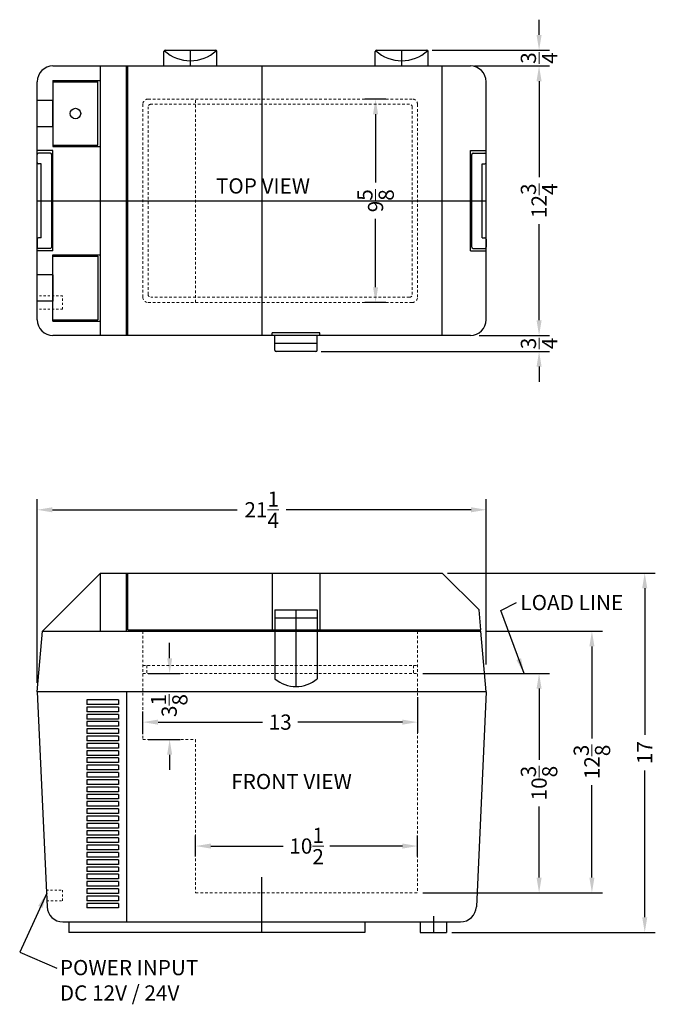
# Model space of a CAD drawing. Extents: x 193.9 to 224, y -10 to 36.6.
import ezdxf

# ---------------------------------------------------------------- set-up
doc = ezdxf.new("R2010")
doc.units = 0
doc.header["$MEASUREMENT"] = 0
doc.linetypes.add('HIDDEN', pattern=[0.375, 0.25, -0.125])
doc.layers.get('Defpoints').update_dxf_attribs({"color": 150, "linetype": 'CONTINUOUS'})
doc.layers.add('DIMENSION', color=8, linetype='CONTINUOUS', lineweight=15)
doc.layers.add('HIDDEN 0.1M', color=8, linetype='HIDDEN', lineweight=15)
doc.layers.add('OBJECT', color=7, linetype='CONTINUOUS')
doc.styles.get("Standard").update_dxf_attribs({"font": 'ARIAL.TTF'})
doc.dimstyles.new('Fraction-1&HTO12', dxfattribs={"dimscale": 4, "dimtxt": 0.18, "dimasz": 0.18, "dimexe": 0.125, "dimexo": 0.0625, "dimgap": 0.09, "dimtad": 0, "dimdec": 3, "dimzin": 3, "dimdsep": 46, "dimlunit": 5, "dimtxsty": 'Standard', "dimcen": 0.09, "dimdle": 0.125, "dimadec": 0, "dimazin": 0, "dimtfac": 1, "dimtdec": 3, "dimtofl": 0, "dimtmove": 2, "dimatfit": 3, "dimfxl": 0.125, "dimtolj": 1, "dimtzin": 0, "dimarcsym": 0})

# ---------------------------------------------------------------- blocks, each defined once
blk = doc.blocks.new('*D4')
at = {"layer": 'Defpoints', "color": 0}
for p in [(215.997, 13.434), (215.997, 5.861), (194.747, 5)]:
    blk.add_point(p, dxfattribs=at)
at = {"layer": 'DIMENSION', "color": 0, "lineweight": -2}
for p, q in [((194.747, 5.25), (194.747, 13.934)), ((215.997, 6.111), (215.997, 13.934)), ((195.467, 13.434), (204.218, 13.434)), ((215.277, 13.434), (206.526, 13.434))]:
    blk.add_line(p, q, dxfattribs=at)
at = {"layer": 'DIMENSION', "color": 0}
for points in [[(195.467, 13.554), (195.467, 13.314), (194.747, 13.434)], [(215.277, 13.554), (215.277, 13.314), (215.997, 13.434)]]:
    blk.add_solid(points, dxfattribs=at)
at = {"layer": 'DIMENSION', "color": 0, "insert": (205.372, 13.434), "char_height": 0.72, "attachment_point": 5}
blk.add_mtext('\\A1;21{\\H1.000000x;\\S1/4;}', dxfattribs=at)
blk = doc.blocks.new('*D5')
at = {"layer": 'Defpoints', "color": 0}
for p in [(213.91, 10.444), (223.497, 10.444), (214.122, -6.556)]:
    blk.add_point(p, dxfattribs=at)
at = {"layer": 'DIMENSION', "color": 0, "lineweight": -2}
for p, q in [((214.16, 10.444), (223.997, 10.444)), ((223.497, 9.724), (223.497, 2.786)), ((223.497, -5.836), (223.497, 1.102)), ((214.372, -6.556), (223.997, -6.556))]:
    blk.add_line(p, q, dxfattribs=at)
at = {"layer": 'DIMENSION', "color": 0}
for points in [[(223.377, 9.724), (223.617, 9.724), (223.497, 10.444)], [(223.377, -5.836), (223.617, -5.836), (223.497, -6.556)]]:
    blk.add_solid(points, dxfattribs=at)
at = {"layer": 'DIMENSION', "color": 0, "insert": (223.497, 1.944), "char_height": 0.72, "attachment_point": 5, "rotation": 90}
blk.add_mtext('\\A1;17', dxfattribs=at)
blk = doc.blocks.new('SLOT 1.5x .21 (FV)')
at = {"layer": 'OBJECT'}
for p, q in [((1.5, 0.21875), (0, 0.21875)), ((0, 0.21875), (0, 0)), ((1.5, 0), (0, 0)), ((1.5, 0.21875), (1.5, 0))]:
    blk.add_line(p, q, dxfattribs=at)
blk = doc.blocks.new('*D7')
at = {"layer": 'Defpoints', "color": 0}
for p in [(215.747, 7.694), (220.997, 7.694), (212.747, -4.681)]:
    blk.add_point(p, dxfattribs=at)
at = {"layer": 'DIMENSION', "color": 0, "lineweight": -2}
for p, q in [((215.997, 7.694), (221.497, 7.694)), ((220.997, 6.974), (220.997, 2.609)), ((220.997, -3.961), (220.997, 0.405)), ((212.997, -4.681), (221.497, -4.681))]:
    blk.add_line(p, q, dxfattribs=at)
at = {"layer": 'DIMENSION', "color": 0}
for points in [[(220.877, 6.974), (221.117, 6.974), (220.997, 7.694)], [(220.877, -3.961), (221.117, -3.961), (220.997, -4.681)]]:
    blk.add_solid(points, dxfattribs=at)
at = {"layer": 'DIMENSION', "color": 0, "insert": (220.997, 1.507), "char_height": 0.72, "attachment_point": 5, "rotation": 90}
blk.add_mtext('\\A1;12{\\H1.000000x;\\S3/8;}', dxfattribs=at)
blk = doc.blocks.new('*D8')
at = {"layer": 'Defpoints', "color": 0}
for p in [(212.747, -2.471), (202.247, -3.218), (212.747, -3.218)]:
    blk.add_point(p, dxfattribs=at)
at = {"layer": 'DIMENSION', "color": 0, "lineweight": -2}
for p, q in [((202.247, -2.968), (202.247, -1.971)), ((212.747, -2.968), (212.747, -1.971)), ((202.967, -2.471), (206.394, -2.471)), ((212.027, -2.471), (208.6, -2.471))]:
    blk.add_line(p, q, dxfattribs=at)
at = {"layer": 'DIMENSION', "color": 0}
for points in [[(202.967, -2.351), (202.967, -2.591), (202.247, -2.471)], [(212.027, -2.351), (212.027, -2.591), (212.747, -2.471)]]:
    blk.add_solid(points, dxfattribs=at)
at = {"layer": 'DIMENSION', "color": 0, "insert": (207.497, -2.471), "char_height": 0.72, "attachment_point": 5}
blk.add_mtext('\\A1;10{\\H1.000000x;\\S1/2;}', dxfattribs=at)
blk = doc.blocks.new('*D11')
at = {"layer": 'Defpoints', "color": 0}
for p in [(212.747, 5.694), (218.497, 5.694), (212.747, -4.681)]:
    blk.add_point(p, dxfattribs=at)
at = {"layer": 'DIMENSION', "color": 0, "lineweight": -2}
for p, q in [((212.997, 5.694), (218.997, 5.694)), ((218.497, 4.974), (218.497, 1.609)), ((218.497, -3.961), (218.497, -0.595)), ((212.997, -4.681), (218.997, -4.681))]:
    blk.add_line(p, q, dxfattribs=at)
at = {"layer": 'DIMENSION', "color": 0}
for points in [[(218.377, 4.974), (218.617, 4.974), (218.497, 5.694)], [(218.377, -3.961), (218.617, -3.961), (218.497, -4.681)]]:
    blk.add_solid(points, dxfattribs=at)
at = {"layer": 'DIMENSION', "color": 0, "insert": (218.497, 0.507), "char_height": 0.72, "attachment_point": 5, "rotation": 90}
blk.add_mtext('\\A1;10{\\H1.000000x;\\S3/8;}', dxfattribs=at)
blk = doc.blocks.new('*D12')
at = {"layer": 'Defpoints', "color": 0}
for p in [(212.747, 4.819), (212.747, 3.391), (199.747, 2.569)]:
    blk.add_point(p, dxfattribs=at)
at = {"layer": 'DIMENSION', "color": 0, "lineweight": -2}
for p, q in [((212.747, 4.569), (212.747, 2.891)), ((199.747, 2.819), (199.747, 3.891)), ((200.467, 3.391), (205.405, 3.391)), ((212.027, 3.391), (207.089, 3.391))]:
    blk.add_line(p, q, dxfattribs=at)
at = {"layer": 'DIMENSION', "color": 0}
for points in [[(200.467, 3.511), (200.467, 3.271), (199.747, 3.391)], [(212.027, 3.511), (212.027, 3.271), (212.747, 3.391)]]:
    blk.add_solid(points, dxfattribs=at)
at = {"layer": 'DIMENSION', "color": 0, "insert": (206.247, 3.391), "char_height": 0.72, "attachment_point": 5}
blk.add_mtext('\\A1;13', dxfattribs=at)
blk = doc.blocks.new('*D13')
at = {"layer": 'Defpoints', "color": 0}
for p in [(199.747, 5.694), (201.017, 5.694), (199.747, 2.569)]:
    blk.add_point(p, dxfattribs=at)
at = {"layer": 'DIMENSION', "color": 0, "lineweight": -2}
for p, q in [((201.017, 6.414), (201.017, 7.134)), ((199.997, 5.694), (201.517, 5.694)), ((199.997, 2.569), (201.517, 2.569)), ((201.017, 1.849), (201.017, 1.129))]:
    blk.add_line(p, q, dxfattribs=at)
at = {"layer": 'DIMENSION', "color": 0}
for points in [[(200.897, 6.414), (201.137, 6.414), (201.017, 5.694)], [(200.897, 1.849), (201.137, 1.849), (201.017, 2.569)]]:
    blk.add_solid(points, dxfattribs=at)
at = {"layer": 'DIMENSION', "color": 0, "insert": (200.995, 4.174), "char_height": 0.72, "attachment_point": 5, "rotation": 90}
blk.add_mtext('\\A1;3{\\H1.000000x;\\S1/8;}', dxfattribs=at)
blk = doc.blocks.new('*D16')
at = {"layer": 'Defpoints', "color": 0}
for p in [(215.192, 34.425), (218.497, 34.425), (215.408, 21.675)]:
    blk.add_point(p, dxfattribs=at)
at = {"layer": 'DIMENSION', "color": 0, "lineweight": -2}
for p, q in [((215.442, 34.425), (218.997, 34.425)), ((218.497, 33.705), (218.497, 29.163)), ((218.497, 22.395), (218.497, 26.936)), ((215.658, 21.675), (218.997, 21.675))]:
    blk.add_line(p, q, dxfattribs=at)
at = {"layer": 'DIMENSION', "color": 0}
for points in [[(218.377, 33.705), (218.617, 33.705), (218.497, 34.425)], [(218.377, 22.395), (218.617, 22.395), (218.497, 21.675)]]:
    blk.add_solid(points, dxfattribs=at)
at = {"layer": 'DIMENSION', "color": 0, "insert": (218.497, 28.05), "char_height": 0.72, "attachment_point": 5, "rotation": 90}
blk.add_mtext('\\A1;12{\\H1.000000x;\\S3/4;}', dxfattribs=at)
blk = doc.blocks.new('*D17')
at = {"layer": 'Defpoints', "color": 0}
for p in [(215.408, 21.675), (207.935, 20.925), (218.497, 20.925)]:
    blk.add_point(p, dxfattribs=at)
at = {"layer": 'DIMENSION', "color": 0, "lineweight": -2}
for p, q in [((218.497, 22.395), (218.497, 23.115)), ((215.658, 21.675), (218.997, 21.675)), ((208.185, 20.925), (218.997, 20.925)), ((218.497, 20.205), (218.497, 19.485))]:
    blk.add_line(p, q, dxfattribs=at)
at = {"layer": 'DIMENSION', "color": 0}
for points in [[(218.377, 22.395), (218.617, 22.395), (218.497, 21.675)], [(218.377, 20.205), (218.617, 20.205), (218.497, 20.925)]]:
    blk.add_solid(points, dxfattribs=at)
at = {"layer": 'DIMENSION', "color": 0, "insert": (218.498, 21.3), "char_height": 0.72, "attachment_point": 5, "rotation": 90}
blk.add_mtext('\\A1;{\\H1.000000x;\\S3/4;}', dxfattribs=at)
blk = doc.blocks.new('*D18')
at = {"layer": 'Defpoints', "color": 0}
for p in [(213.185, 35.175), (218.497, 35.175), (215.192, 34.425)]:
    blk.add_point(p, dxfattribs=at)
at = {"layer": 'DIMENSION', "color": 0, "lineweight": -2}
for p, q in [((218.497, 35.895), (218.497, 36.615)), ((213.435, 35.175), (218.997, 35.175)), ((215.442, 34.425), (218.997, 34.425)), ((218.497, 33.705), (218.497, 32.985))]:
    blk.add_line(p, q, dxfattribs=at)
at = {"layer": 'DIMENSION', "color": 0}
for points in [[(218.377, 35.895), (218.617, 35.895), (218.497, 35.175)], [(218.377, 33.705), (218.617, 33.705), (218.497, 34.425)]]:
    blk.add_solid(points, dxfattribs=at)
at = {"layer": 'DIMENSION', "color": 0, "insert": (218.495, 34.8), "char_height": 0.72, "attachment_point": 5, "rotation": 90}
blk.add_mtext('\\A1;{\\H1.000000x;\\S3/4;}', dxfattribs=at)
blk = doc.blocks.new('*D21')
at = {"layer": 'Defpoints', "color": 0}
for p in [(210.76, 32.862), (211.495, 32.862), (211.495, 23.237)]:
    blk.add_point(p, dxfattribs=at)
at = {"layer": 'DIMENSION', "color": 0, "lineweight": -2}
for p, q in [((211.245, 32.862), (210.26, 32.862)), ((210.76, 32.142), (210.76, 28.907)), ((210.76, 23.957), (210.76, 27.192)), ((211.245, 23.237), (210.26, 23.237))]:
    blk.add_line(p, q, dxfattribs=at)
at = {"layer": 'DIMENSION', "color": 0}
for points in [[(210.64, 32.142), (210.88, 32.142), (210.76, 32.862)], [(210.64, 23.957), (210.88, 23.957), (210.76, 23.237)]]:
    blk.add_solid(points, dxfattribs=at)
at = {"layer": 'DIMENSION', "color": 0, "insert": (210.76, 28.05), "char_height": 0.72, "attachment_point": 5, "rotation": 90}
blk.add_mtext('\\A1;9{\\H1.000000x;\\S5/8;}', dxfattribs=at)

msp = doc.modelspace()

# ---------------------------------------------------------------- linework, layer by layer
at = {"layer": 'Defpoints'}
for p, q in [((201.997, 34.4245), (201.997, 35.1745)), ((211.997, 34.4245), (211.997, 35.1745)), ((205.372, 34.4245), (205.372, 21.6745)), ((194.747, 28.0495), (215.997, 28.0495)), ((206.997, 5.0692), (206.997, 8.6942)), ((205.372, -6.5558), (205.372, -3.9432)), ((213.497, -5.7813), (213.497, -6.5558))]:
    msp.add_line(p, q, dxfattribs=at)
at = {"layer": 'HIDDEN 0.1M', "ltscale": 0.5}
for p, q in [((199.747, 23.487), (199.747, 32.612)), ((212.497, 32.862), (199.997, 32.862)), ((212.372, 32.612), (200.122, 32.612)), ((202.247, 23.237), (202.247, 32.862)), ((212.747, 23.487), (212.747, 32.612)), ((199.997, 23.612), (199.997, 32.487)), ((212.497, 23.612), (212.497, 32.487)), ((212.372, 23.487), (200.122, 23.487)), ((212.497, 23.237), (199.997, 23.237)), ((199.747, 7.6942), (199.747, 2.5692)), ((212.747, 7.6942), (212.747, -4.6808)), ((199.747, 6.0692), (212.747, 6.0692)), ((199.9345, 6.0692), (199.9345, 5.6942)), ((212.5595, 6.0692), (212.5595, 5.6942)), ((199.747, 5.6942), (212.747, 5.6942)), ((199.747, 2.5692), (202.247, 2.5692)), ((202.247, 2.5692), (202.247, -4.6808)), ((202.247, -4.6808), (212.747, -4.6808))]:
    msp.add_line(p, q, dxfattribs=at)
at = {"layer": 'HIDDEN 0.1M', "ltscale": 0.25}
for p, q in [((195.9518, 23.5495), (194.747, 23.5495)), ((195.9518, 22.9245), (195.9518, 23.5495)), ((195.9518, 22.9245), (194.747, 22.9245)), ((195.1781, -4.5558), (195.9518, -4.5558)), ((195.9518, -5.0558), (195.9518, -4.5558)), ((195.2011, -5.0558), (195.9518, -5.0558))]:
    msp.add_line(p, q, dxfattribs=at)
at = {"layer": 'HIDDEN 0.1M', "ltscale": 0.5}
for centre, radius, start, end in [((199.997, 32.612), 0.25, 90, 180), ((200.122, 32.487), 0.125, 90, 180), ((212.372, 32.487), 0.125, 0, 90), ((212.497, 32.612), 0.25, 360, 90), ((199.997, 23.487), 0.25, 180, 270), ((200.122, 23.612), 0.125, 180, 270), ((212.372, 23.612), 0.125, 270, 0), ((212.497, 23.487), 0.25, 270, 360)]:
    msp.add_arc(centre, radius, start, end, dxfattribs=at)
at = {"layer": 'OBJECT'}
for p, q in [((200.747, 34.4245), (200.747, 35.112)), ((200.8095, 35.1745), (203.1845, 35.1745)), ((203.247, 34.4245), (203.247, 35.112)), ((210.747, 34.4245), (210.747, 35.112)), ((210.8095, 35.1745), (213.1845, 35.1745)), ((213.247, 34.4245), (213.247, 35.112)), ((195.497, 34.4245), (215.247, 34.4245)), ((197.747, 21.6745), (197.747, 34.4245)), ((198.9726, 21.6745), (198.9726, 34.4245)), ((199.0351, 21.6745), (199.0351, 34.4245)), ((213.9101, 21.6745), (213.9101, 34.4245)), ((194.747, 22.4245), (194.747, 33.6745)), ((195.497, 33.737), (195.497, 30.612)), ((195.497, 33.737), (197.747, 33.737)), ((195.497, 33.6745), (197.622, 33.6745)), ((197.622, 30.6745), (197.622, 33.6745)), ((215.997, 22.4245), (215.997, 33.6745)), ((195.497, 32.7995), (194.747, 32.7995)), ((195.497, 31.5495), (195.497, 32.7995)), ((195.497, 31.5495), (194.747, 31.5495)), ((195.497, 30.4245), (194.747, 30.4245)), ((194.997, 30.2995), (194.8095, 30.2995)), ((195.372, 30.2995), (194.997, 30.2995)), ((195.497, 30.6745), (197.622, 30.6745)), ((195.497, 30.612), (197.747, 30.612)), ((195.497, 25.6745), (195.497, 30.4245)), ((215.247, 25.6745), (215.247, 30.4245)), ((215.247, 30.4245), (215.997, 30.4245)), ((215.372, 30.2995), (215.747, 30.2995)), ((215.747, 30.2995), (215.9345, 30.2995)), ((194.747, 29.862), (194.747, 30.237)), ((195.4345, 25.862), (195.4345, 30.237)), ((215.3095, 25.862), (215.3095, 30.237)), ((215.997, 29.862), (215.997, 30.237)), ((194.9345, 29.7995), (194.8095, 29.7995)), ((194.9345, 26.2995), (194.9345, 29.7995)), ((215.8095, 26.2995), (215.8095, 29.7995)), ((215.8095, 29.7995), (215.9345, 29.7995)), ((194.747, 26.237), (194.747, 25.862)), ((194.9345, 26.2995), (194.8095, 26.2995)), ((215.8095, 26.2995), (215.9345, 26.2995)), ((215.997, 26.237), (215.997, 25.862)), ((195.497, 25.6745), (194.747, 25.6745)), ((194.997, 25.7995), (194.8095, 25.7995)), ((195.372, 25.7995), (194.997, 25.7995)), ((215.247, 25.6745), (215.997, 25.6745)), ((215.372, 25.7995), (215.747, 25.7995)), ((215.747, 25.7995), (215.9345, 25.7995)), ((195.497, 25.487), (197.747, 25.487)), ((195.497, 22.362), (195.497, 25.487)), ((195.497, 25.4245), (197.622, 25.4245)), ((197.622, 25.4245), (197.622, 22.4245)), ((195.497, 24.5495), (194.747, 24.5495)), ((195.497, 24.5495), (195.497, 23.2995)), ((195.497, 23.2995), (194.747, 23.2995)), ((195.497, 22.4245), (197.622, 22.4245)), ((195.497, 22.362), (197.747, 22.362)), ((215.247, 21.6745), (195.497, 21.6745)), ((205.872, 21.6745), (205.872, 21.7995)), ((208.122, 21.7995), (205.872, 21.7995)), ((205.997, 20.987), (205.997, 21.6745)), ((207.997, 20.987), (207.997, 21.6745)), ((208.122, 21.6745), (208.122, 21.7995)), ((207.997, 21.2995), (205.997, 21.2995)), ((207.9345, 20.9245), (206.0595, 20.9245)), ((194.997, 7.6942), (197.747, 10.4442)), ((197.747, 10.4442), (213.9101, 10.4442)), ((197.747, 7.6942), (197.747, 10.4442)), ((198.9726, 7.6942), (198.9726, 10.4442)), ((199.0351, 7.7567), (199.0351, 10.4442)), ((205.872, 10.4442), (205.872, 7.7567)), ((208.122, 10.4442), (208.122, 7.7567)), ((215.6601, 8.6942), (213.9101, 10.4442)), ((205.997, 8.6942), (205.997, 5.4442)), ((205.997, 8.6942), (207.997, 8.6942)), ((207.997, 8.6942), (207.997, 5.4442)), ((215.7416, 7.7567), (215.6601, 8.6942)), ((205.997, 8.3192), (207.997, 8.3192)), ((194.747, 4.8192), (194.997, 7.6942)), ((194.997, 7.6942), (215.747, 7.6942)), ((199.0351, 7.7567), (215.7416, 7.7567)), ((215.997, 4.8192), (215.747, 7.6942)), ((215.997, 4.8192), (194.747, 4.8192)), ((194.747, 4.8192), (195.2141, -5.3402)), ((198.9726, 4.8192), (198.9726, -6.0558)), ((215.997, 4.8192), (215.5299, -5.3402)), ((195.9633, -6.0558), (214.7807, -6.0558)), ((196.247, -6.0558), (196.247, -6.5558)), ((210.247, -6.0558), (210.247, -6.5558)), ((212.872, -6.0558), (212.872, -6.5558)), ((214.122, -6.0558), (214.122, -6.5558)), ((210.247, -6.5558), (196.247, -6.5558)), ((212.872, -6.5558), (214.122, -6.5558))]:
    msp.add_line(p, q, dxfattribs=at)
msp.add_circle((196.5595, 32.1745), 0.25, dxfattribs=at)
for centre, radius, start, end in [((200.8095, 35.112), 0.0625, 90, 180), ((201.997, 36.51), 1.8355, 227.70318, 312.29682), ((203.1845, 35.112), 0.0625, 0, 90), ((210.8095, 35.112), 0.0625, 90, 180), ((211.997, 36.51), 1.8355, 227.70318, 312.29682), ((213.1845, 35.112), 0.0625, 0, 90), ((195.497, 33.6745), 0.75, 90, 180), ((215.247, 33.6745), 0.75, 0, 90), ((194.8095, 30.237), 0.0625, 90, 180), ((195.372, 30.237), 0.0625, 0, 90), ((215.372, 30.237), 0.0625, 90, 180), ((215.9345, 30.237), 0.0625, 0, 90), ((194.8095, 29.862), 0.0625, 180, 270), ((215.9345, 29.862), 0.0625, 270, 0), ((194.8095, 26.237), 0.0625, 90, 180), ((215.9345, 26.237), 0.0625, 360, 90), ((194.8095, 25.862), 0.0625, 180, 270), ((195.372, 25.862), 0.0625, 270, 0), ((215.372, 25.862), 0.0625, 180, 270), ((215.9345, 25.862), 0.0625, 270, 0), ((195.497, 22.4245), 0.75, 180, 270), ((215.247, 22.4245), 0.75, 270, 0), ((206.0595, 20.987), 0.0625, 180, 270), ((207.9345, 20.987), 0.0625, 270, 360), ((206.997, 6.5915), 1.522, 228.92498, 311.07502), ((195.9633, -5.3058), 0.75, 182.63243, 270), ((214.7807, -5.3058), 0.75, 270, 357.36757)]:
    msp.add_arc(centre, radius, start, end, dxfattribs=at)

# ---------------------------------------------------------------- block references
for p in [(197.0976, 4.2255), (197.0976, 3.8817), (197.0976, 3.538), (197.0976, 3.1942), (197.0976, 2.8505), (197.0976, 2.5067), (197.0976, 2.163), (197.0976, 1.8192), (197.0976, 1.4755), (197.0976, 1.1317), (197.0976, 0.788), (197.0976, 0.4442), (197.0976, 0.1005), (197.0976, -0.2433), (197.0976, -0.587), (197.0976, -0.9308), (197.0976, -1.2745), (197.0976, -1.6183), (197.0976, -1.962), (197.0976, -2.3058), (197.0976, -2.6495), (197.0976, -2.9933), (197.0976, -3.337), (197.0976, -3.6808), (197.0976, -4.0245), (197.0976, -4.3683), (197.0976, -4.712), (197.0976, -5.0558), (197.0976, -5.3995)]:
    msp.add_blockref('SLOT 1.5x .21 (FV)', p, dxfattribs=at)

# ---------------------------------------------------------------- texts
at = {"layer": 'OBJECT', "char_height": 0.72, "attachment_point": 1}
for s, insert in [('TOP VIEW', (203.2058, 29.112)), ('LOAD LINE', (217.6128, 9.4071)), ('FRONT VIEW', (203.9297, 0.9422)), ('POWER INPUT\\PDC 12V / 24V   ', (195.8205, -7.8599))]:
    msp.add_mtext(s, dxfattribs=dict(at, insert=insert))

# ---------------------------------------------------------------- dimensions: what is measured, and where the dimension line sits
at = {"layer": 'DIMENSION'}
for base, p1, p2, picture, middle in [((218.497, 35.1745), (215.1924, 34.4245), (213.1845, 35.1745), '*D18', (218.4952, 34.7995)), ((218.497, 20.9245), (215.4077, 21.6745), (207.9345, 20.9245), '*D17', (218.4985, 21.2995)), ((201.0172, 5.6942), (199.747, 2.5692), (199.747, 5.6942), '*D13', (200.9949, 4.1741))]:
    dim = msp.add_linear_dim(base=base, p1=p1, p2=p2, angle=90, dimstyle='Fraction-1&HTO12', dxfattribs=at)
    dim.commit()
    dim.dimension.update_dxf_attribs({"geometry": picture, "text_midpoint": middle, "dimtype": 160})
for base, p1, p2, picture, middle in [((218.497, 34.4245), (215.4077, 21.6745), (215.1924, 34.4245), '*D16', (218.497, 28.0495)), ((210.7596, 32.862), (211.4952, 23.237), (211.4952, 32.862), '*D21', (210.7596, 28.0495)), ((223.497, 10.4442), (214.122, -6.5558), (213.9101, 10.4442), '*D5', (223.497, 1.9442)), ((220.997, 7.6942), (212.747, -4.6808), (215.747, 7.6942), '*D7', (220.997, 1.5067)), ((218.497, 5.6942), (212.747, -4.6808), (212.747, 5.6942), '*D11', (218.497, 0.5067))]:
    dim = msp.add_linear_dim(base=base, p1=p1, p2=p2, angle=90, dimstyle='Fraction-1&HTO12', dxfattribs=at)
    dim.commit()
    dim.dimension.update_dxf_attribs({"geometry": picture, "text_midpoint": middle})
for base, p1, p2, picture, middle in [((215.997, 13.4344), (194.747, 4.9999), (215.997, 5.8611), '*D4', (205.372, 13.4344)), ((212.747, 3.3911), (199.747, 2.5692), (212.747, 4.8192), '*D12', (206.247, 3.3911)), ((212.747, -2.4712), (202.247, -3.2182), (212.747, -3.2182), '*D8', (207.497, -2.4712))]:
    dim = msp.add_linear_dim(base=base, p1=p1, p2=p2, dimstyle='Fraction-1&HTO12', dxfattribs=at)
    dim.commit()
    dim.dimension.update_dxf_attribs({"geometry": picture, "text_midpoint": middle})

# ---------------------------------------------------------------- leaders
for points in [[(217.7837, 5.6942), (216.6836, 8.67), (217.4331, 9.0427)], [(195.1982, -4.7006), (193.9206, -7.4915), (195.6834, -8.2405)]]:
    msp.add_leader(points, dimstyle='Fraction-1&HTO12', dxfattribs=at)

doc.saveas('drawing.dxf')
